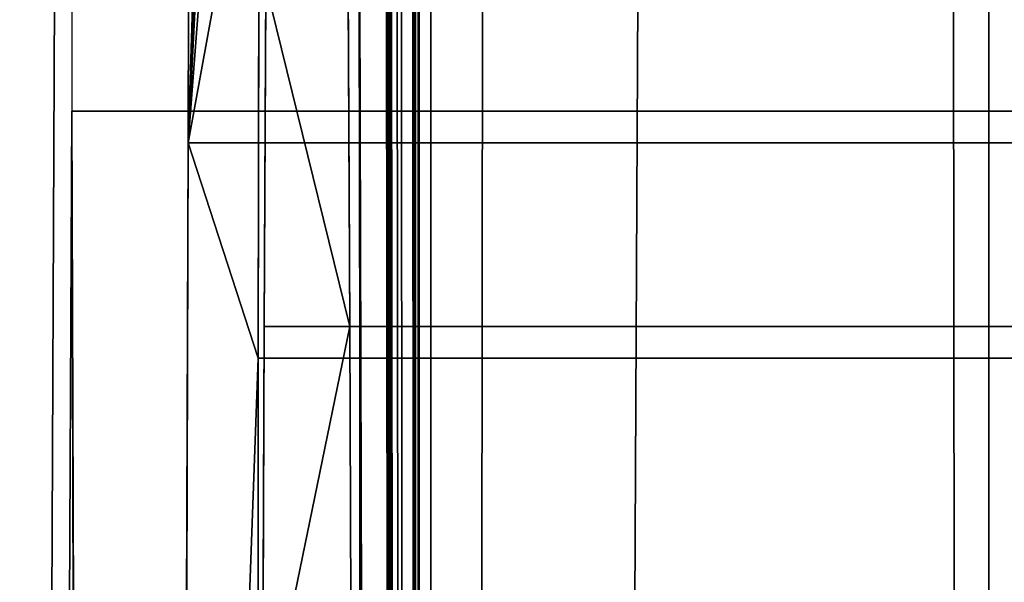
# Model space of a CAD drawing. Extents: x -214 to 388, y -461 to 0.
# Drawn here: x -211 to -211, y -354 to -354 of the extents above; entities that cross this region are included whole.
import ezdxf

# ---------------------------------------------------------------- set-up
doc = ezdxf.new("R2010")
doc.units = 0
doc.header["$LTSCALE"] = 25.4
doc.layers.get('0').update_dxf_attribs({"color": 13, "linetype": 'CONTINUOUS'})
doc.layers.add('PROFIL_OBEN', color=5, linetype='CONTINUOUS')

# ---------------------------------------------------------------- blocks, each defined once
blk = doc.blocks.new('KOMPONENTE_1')
at = {"layer": 'PROFIL_OBEN', "color": 254}
for p, q in [((355.7146530428909, -19.10190259563671, -552.1045046751113), (355.6028282143999, -19.21037835906467, -552.1045046751107)), ((355.7146530428909, -19.10190259563671, -552.1045046751113), (355.6028282143999, -19.21037835906467, -552.1045046751107)), ((355.6028282143999, -19.21037835906467, -552.1045046751107), (355.4778922845849, -19.30345250670922, -552.1045046751113)), ((355.6028282143999, -19.21037835906467, -552.1045046751107), (355.4778922845849, -19.30345250670922, -552.1045046751113)), ((355.6131674367703, -20.30641769284071, -552.1045046751113), (355.6436839426378, -20.29909132798075, -552.1045046751113)), ((355.6131674367703, -20.30641769284071, -552.1045046751113), (355.6436839426378, -20.29909132798075, -552.1045046751113)), ((355.5841727356978, -20.3184276912621, -552.1045046751107), (355.6131674367703, -20.30641769284071, -552.1045046751113)), ((355.5841727356978, -20.3184276912621, -552.1045046751107), (355.6131674367703, -20.30641769284071, -552.1045046751113)), ((355.6131674367703, -21.88684029935884, -552.1045046751113), (355.5841727356978, -21.87483030093819, -552.1045046751113)), ((355.6131674367703, -21.88684029935884, -552.1045046751113), (355.5841727356978, -21.87483030093819, -552.1045046751113)), ((355.6436839426378, -21.89416666421881, -552.1045046751113), (355.6131674367703, -21.88684029935884, -552.1045046751113)), ((355.6436839426378, -21.89416666421881, -552.1045046751113), (355.6131674367703, -21.88684029935884, -552.1045046751113)), ((328.9249708356459, -22.79662899610011, -552.1045046751113), (356.7249708356454, -22.79662899610011, -552.1045046751113)), ((328.9249708356459, -22.79662899610011, -552.1045046751113), (356.7249708356454, -22.79662899610011, -552.1045046751113))]:
    blk.add_line(p, q, dxfattribs=at)
at = {"layer": 'PROFIL_OBEN', "color": 0}
for p, q in [((355.6028282143999, -19.21037835906467, 43.82023342764921), (355.6028282143999, -19.21037835906467, -552.1045046751107)), ((355.6028282143999, -19.21037835906467, 43.82023342764921), (355.6028282143999, -19.21037835906467, -552.1045046751107)), ((355.6131674367703, -20.30641769284144, 43.82023342764921), (355.6131674367703, -20.30641769284071, -552.1045046751113)), ((355.6131674367703, -20.30641769284144, 43.82023342764921), (355.6131674367703, -20.30641769284071, -552.1045046751113)), ((355.6131674367703, -21.88684029935884, 43.82023342764921), (355.6131674367703, -21.88684029935884, -552.1045046751113)), ((355.6131674367703, -21.88684029935884, 43.82023342764921), (355.6131674367703, -21.88684029935884, -552.1045046751113))]:
    blk.add_line(p, q, dxfattribs=at)
at = {"layer": 'PROFIL_OBEN', "color": 254}
mesh = blk.add_polyface(dxfattribs=at)
corners = [(329.1249708356459, -18.39662899609967, -552.1045046751107), (328.9249708356459, -20.09662899610001, -552.1045046751113), (328.9249708356459, -18.59662899610035, -552.1045046751113), (329.1249708356459, -20.29662899609996, -552.1045046751107), (329.4574914025255, -18.39662899609967, -552.1045046751113), (329.9749708356442, -20.29662899609996, -552.1045046751113), (329.6528456072559, -18.55377185324322, -552.1045046751107), (329.6960379548873, -18.70345887547398, -552.1045046751113), (329.7582589236934, -18.84628861523199, -552.1045046751113), (329.8384597540268, -18.97985361937593, -552.1045046751113), (329.9352886283976, -19.10190259563743, -552.1045046751113), (330.0471134568886, -19.21037835906539, -552.1045046751113), (330.0062577286536, -20.29909132798075, -552.1045046751113), (330.036774234521, -20.30641769284071, -552.1045046751107), (330.0657689355936, -20.3184276912621, -552.1045046751107), (330.1720493867035, -19.30345250670994, -552.1045046751107), (330.0925278861046, -20.33482559722462, -552.1045046751107), (330.1163921918849, -20.35520763986285, -552.1045046751107), (330.1367742345195, -20.37907194564178, -552.1045046751113), (330.1531721404835, -20.40583089615206, -552.1045046751113), (330.1651821389042, -20.43482559722532, -552.1045046751113), (330.1725085037656, -20.46534210309206, -552.1045046751113), (330.3079905721166, -19.37955623609673, -552.1045046751107), (330.1749708356471, -20.49662899609991, -552.1045046751107), (330.1749708356471, -21.69662899610037, -552.1045046751107), (353.0249708356448, -18.54662899609964, -552.1045046751107), (352.8249708356463, -21.09662899609978, -552.1045046751107), (352.8249708356463, -18.74662899609959, -552.1045046751107), (355.4778922845849, -19.30345250670922, -552.1045046751113), (355.4749708356456, -20.49662899609991, -552.1045046751113), (355.3419510991719, -19.379556236096, -552.1045046751107), (355.4774331675272, -20.46534210309206, -552.1045046751107), (355.4847595323872, -20.43482559722532, -552.1045046751107), (355.6028282143999, -19.21037835906467, -552.1045046751107), (355.4967695308078, -20.40583089615206, -552.1045046751113), (355.5131674367703, -20.37907194564178, -552.1045046751121), (355.5335494794078, -20.35520763986285, -552.1045046751113), (355.5574137851882, -20.33482559722462, -552.1045046751113), (355.5841727356978, -20.3184276912621, -552.1045046751107), (355.6131674367703, -20.30641769284071, -552.1045046751113), (355.7146530428909, -19.10190259563671, -552.1045046751113), (355.6436839426378, -20.29909132798075, -552.1045046751113), (355.6749708356456, -20.29662899609996, -552.1045046751113), (356.524970835644, -20.29662899609996, -552.1045046751113), (355.8114819172603, -18.97985361937521, -552.1045046751113), (355.891682747595, -18.84628861523127, -552.1045046751113), (355.9539037163983, -18.70345887547326, -552.1045046751113), (355.997096064031, -18.55377185324249, -552.1045046751113), (356.1924502687658, -18.39662899610039, -552.1045046751113), (356.524970835644, -18.39662899610039, -552.1045046751113), (356.7249708356454, -18.59662899610035, -552.1045046751113), (356.7225085037653, -20.12791588910787, -552.1045046751107), (356.7249708356454, -20.09662899610001, -552.1045046751113), (330.0062577286536, -21.89416666421881, -552.1045046751113), (328.9249708356459, -22.79662899610011, -552.1045046751113), (328.9249708356459, -22.09662899610028, -552.1045046751113), (356.7249708356454, -22.79662899610011, -552.1045046751113), (330.036774234521, -21.88684029935884, -552.1045046751107), (330.0657689355936, -21.87483030093819, -552.1045046751107), (330.0925278861031, -21.85843239497494, -552.1045046751113), (330.1163921918835, -21.83805035233743, -552.1045046751107), (330.1367742345195, -21.8141860465585, -552.1045046751113), (330.1531721404835, -21.78742709604822, -552.1045046751113), (330.1651821389042, -21.75843239497496, -552.1045046751113), (330.1725085037656, -21.72791588910822, -552.1045046751113), (333.024970835645, -21.29662899609973, -552.1045046751113), (332.9936839426357, -21.29416666421895, -552.1045046751113), (332.9631674367697, -21.28684029935898, -552.1045046751113), (332.9341727356971, -21.2748303009376, -552.1045046751113), (332.9074137851861, -21.25843239497507, -552.1045046751107), (330.4526456693646, -19.43740678802864, -552.1045046751113), (330.6035764581636, -19.47602906801042, -552.1045046751113), (330.7582389389067, -19.49477208186299, -552.1045046751121), (332.8835494794087, -21.23805035233685, -552.1045046751107), (330.9140262128115, -19.49331990849189, -552.1045046751113), (331.0683124222472, -19.47169702486834, -552.1045046751107), (331.2184970106354, -19.43026789345684, -552.1045046751113), (332.8631674367697, -21.21418604655864, -552.1045046751113), (331.3620485558768, -19.36973081905729, -552.1045046751113), (331.4965474385089, -19.29110617858717, -552.1045046751113), (331.6197266253639, -19.19571922222424, -552.1045046751107), (332.8467695308072, -21.18742709604764, -552.1045046751113), (331.7295098813304, -19.08517773576921, -552.1045046751113), (331.8240467651431, -18.96134494077043, -552.1045046751113), (332.8347595323865, -21.15843239497509, -552.1045046751113), (331.9017438193187, -18.82630808916736, -552.1045046751113), (331.9612914285236, -18.68234328181389, -552.1045046751113), (332.1506781940055, -18.54662899610036, -552.1045046751113), (332.827433167528, -21.12791588910836, -552.1045046751107), (332.8249708356465, -21.09662899609978, -552.1045046751113), (332.6249708356451, -18.54662899610036, -552.1045046751113), (332.8249708356465, -18.74662899609959, -552.1045046751113), (334.1249708356462, -21.29662899609973, -552.1045046751107), (334.1562577286526, -21.29416666421895, -552.1045046751113), (335.5249708356444, -21.29662899610046, -552.1045046751107), (335.4936839426366, -21.29416666421895, -552.1045046751113), (335.4631674367691, -21.28684029935898, -552.1045046751107), (335.4341727356966, -21.2748303009376, -552.1045046751107), (335.4074137851856, -21.25843239497507, -552.1045046751107), (335.3835494794081, -21.23805035233685, -552.1045046751107), (335.3631674367691, -21.21418604655864, -552.1045046751113), (335.346769530808, -21.18742709604764, -552.1045046751113), (350.1249708356455, -21.29662899610046, -552.1045046751113), (351.4631674367698, -21.28684029935898, -552.1045046751113), (351.4341727356972, -21.2748303009376, -552.1045046751113), (351.4074137851863, -21.25843239497507, -552.1045046751113), (351.4936839426373, -21.29416666421895, -552.1045046751113), (351.5249708356437, -21.29662899610046, -552.1045046751107), (352.6249708356449, -21.29662899610046, -552.1045046751113), (352.6562577286527, -21.29416666421895, -552.1045046751113), (352.6867742345202, -21.28684029935898, -552.1045046751107), (352.7157689355927, -21.2748303009376, -552.1045046751107), (352.7425278861037, -21.25843239497507, -552.1045046751113), (352.7663921918827, -21.23805035233757, -552.1045046751113), (352.7867742345202, -21.21418604655864, -552.1045046751113), (352.8031721404827, -21.18742709604836, -552.1045046751113), (352.8151821389063, -21.15843239497509, -552.1045046751113), (352.8225085037648, -21.12791588910836, -552.1045046751107), (355.5574137851882, -21.85843239497494, -552.1045046751113), (355.5335494794078, -21.83805035233743, -552.1045046751113), (355.5131674367703, -21.8141860465585, -552.1045046751121), (353.4992634772873, -18.54662899609964, -552.1045046751107), (355.4967695308078, -21.78742709604822, -552.1045046751113), (353.8258949061453, -18.96134494077115, -552.1045046751113), (353.7481978519697, -18.82630808916808, -552.1045046751121), (353.6886502427662, -18.68234328181461, -552.1045046751113), (353.9204317899595, -19.08517773576921, -552.1045046751113), (354.030215045926, -19.19571922222424, -552.1045046751107), (354.153394232781, -19.29110617858717, -552.1045046751113), (354.2878931154131, -19.36973081905657, -552.1045046751113), (354.4314446606544, -19.43026789345684, -552.1045046751113), (355.4847595323872, -21.75843239497496, -552.1045046751107), (354.5816292490426, -19.47169702486762, -552.1045046751107), (354.7359154584769, -19.49331990849117, -552.1045046751113), (354.8917027323831, -19.49477208186227, -552.1045046751113), (355.4774331675272, -21.72791588910822, -552.1045046751107), (355.0463652131263, -19.47602906801042, -552.1045046751113), (355.1972960019238, -19.43740678802792, -552.1045046751113), (355.4749708356456, -21.69662899610037, -552.1045046751113), (355.5841727356978, -21.87483030093819, -552.1045046751113), (355.6131674367703, -21.88684029935884, -552.1045046751113), (355.6436839426378, -21.89416666421881, -552.1045046751113), (355.6749708356456, -21.89662899610032, -552.1045046751113), (356.524970835644, -21.89662899610032, -552.1045046751113), (356.7249708356454, -22.09662899610028, -552.1045046751113)]
mesh.append_faces([[corners[k] for k in face] for face in [(0, 1, 2), (25, 26, 27), (51, 50, 52), (53, 54, 55), (89, 90, 91), (100, 93, 101), (104, 102, 105), (124, 121, 125), (56, 143, 144)]], dxfattribs={"vtx0": -1, "color": 254})
mesh.append_faces([[corners[k] for k in face] for face in [(1, 0, 3), (3, 4, 5), (5, 11, 12), (12, 11, 13), (13, 11, 14), (14, 15, 16), (16, 15, 17), (17, 15, 18), (18, 15, 19), (19, 15, 20), (20, 15, 21), (21, 22, 23), (23, 22, 24), (28, 29, 30), (29, 28, 31), (31, 28, 32), (32, 33, 34), (34, 33, 35), (35, 33, 36), (36, 33, 37), (37, 33, 38), (38, 33, 39), (39, 40, 41), (41, 40, 42), (42, 40, 43), (43, 50, 51), (54, 53, 56), (65, 24, 66), (66, 24, 67), (67, 24, 68), (68, 24, 69), (69, 72, 73), (73, 76, 77), (77, 80, 81), (81, 83, 84), (84, 87, 88), (88, 87, 89), (94, 93, 95), (95, 93, 96), (96, 93, 97), (97, 93, 98), (98, 93, 99), (99, 93, 100), (103, 102, 104), (118, 26, 119), (119, 26, 120), (120, 121, 122), (123, 121, 124), (122, 130, 131), (131, 134, 135), (135, 137, 138), (138, 30, 29)]], dxfattribs={"vtx0": -1, "vtx1": -1, "color": 254})
mesh.append_faces([[corners[k] for k in face] for face in [(56, 24, 65), (69, 24, 22), (56, 93, 94), (56, 102, 103), (56, 26, 118), (120, 26, 25), (122, 121, 123)]], dxfattribs={"vtx0": -1, "vtx1": -1, "vtx2": -1, "color": 254})
mesh.append_faces([[corners[k] for k in face] for face in [(3, 0, 4), (5, 4, 6), (5, 6, 7), (5, 7, 8), (5, 8, 9), (5, 9, 10), (5, 10, 11), (14, 11, 15), (21, 15, 22), (32, 28, 33), (39, 33, 40), (43, 40, 44), (43, 44, 45), (43, 45, 46), (43, 46, 47), (43, 47, 48), (43, 48, 49), (43, 49, 50), (56, 53, 57), (56, 57, 58), (56, 58, 59), (56, 59, 60), (56, 60, 61), (56, 61, 62), (56, 62, 63), (56, 63, 64), (56, 64, 24), (69, 22, 70), (69, 70, 71), (69, 71, 72), (73, 72, 74), (73, 74, 75), (73, 75, 76), (77, 76, 78), (77, 78, 79), (77, 79, 80), (81, 80, 82), (81, 82, 83), (84, 83, 85), (84, 85, 86), (84, 86, 87), (89, 87, 90), (56, 65, 92), (56, 92, 93), (56, 94, 102), (56, 103, 106), (56, 106, 107), (56, 107, 108), (56, 108, 109), (56, 109, 110), (56, 110, 111), (56, 111, 112), (56, 112, 113), (56, 113, 114), (56, 114, 115), (56, 115, 116), (56, 116, 117), (56, 117, 26), (120, 25, 121), (122, 123, 126), (122, 126, 127), (122, 127, 128), (122, 128, 129), (122, 129, 130), (131, 130, 132), (131, 132, 133), (131, 133, 134), (135, 134, 136), (135, 136, 137), (138, 137, 30), (56, 118, 139), (56, 139, 140), (56, 140, 141), (56, 141, 142), (56, 142, 143)]], dxfattribs={"vtx0": -1, "vtx2": -1, "color": 254})
mesh = blk.add_polyface(dxfattribs=at)
corners = [(355.6028282143999, -19.21037835906467, -552.1045046751107), (355.7146530428894, -19.10190259563671, 43.82023342764921), (355.7146530428909, -19.10190259563671, -552.1045046751113), (355.6028282143999, -19.21037835906467, 43.82023342764921)]
mesh.append_faces([[corners[k] for k in face] for face in [(0, 1, 2), (1, 0, 3)]], dxfattribs={"vtx0": -1, "color": 254})
mesh = blk.add_polyface(dxfattribs=at)
corners = [(355.4778922845849, -19.30345250670922, 43.82023342764921), (355.6028282143999, -19.21037835906467, -552.1045046751107), (355.4778922845849, -19.30345250670922, -552.1045046751113), (355.6028282143999, -19.21037835906467, 43.82023342764921)]
mesh.append_faces([[corners[k] for k in face] for face in [(0, 1, 2), (1, 0, 3)]], dxfattribs={"vtx0": -1, "color": 254})
mesh = blk.add_polyface(dxfattribs=at)
corners = [(355.6436839426392, -20.29909132798147, 43.82023342764992), (355.6131674367703, -20.30641769284071, -552.1045046751113), (355.6436839426378, -20.29909132798075, -552.1045046751113), (355.6131674367703, -20.30641769284144, 43.82023342764921)]
mesh.append_faces([[corners[k] for k in face] for face in [(0, 1, 2), (1, 0, 3)]], dxfattribs={"vtx0": -1, "color": 254})
mesh = blk.add_polyface(dxfattribs=at)
corners = [(355.6131674367703, -20.30641769284144, 43.82023342764921), (355.5841727356978, -20.3184276912621, -552.1045046751107), (355.6131674367703, -20.30641769284071, -552.1045046751113), (355.5841727356978, -20.3184276912621, 43.82023342764921)]
mesh.append_faces([[corners[k] for k in face] for face in [(0, 1, 2), (1, 0, 3)]], dxfattribs={"vtx0": -1, "color": 254})
mesh = blk.add_polyface(dxfattribs=at)
corners = [(355.5841727356978, -21.87483030093819, 43.82023342764921), (355.6131674367703, -21.88684029935884, -552.1045046751113), (355.5841727356978, -21.87483030093819, -552.1045046751113), (355.6131674367703, -21.88684029935884, 43.82023342764921)]
mesh.append_faces([[corners[k] for k in face] for face in [(0, 1, 2), (1, 0, 3)]], dxfattribs={"vtx0": -1, "color": 254})
mesh = blk.add_polyface(dxfattribs=at)
corners = [(355.6131674367703, -21.88684029935884, 43.82023342764921), (355.6436839426378, -21.89416666421881, -552.1045046751113), (355.6131674367703, -21.88684029935884, -552.1045046751113), (355.6436839426392, -21.89416666421881, 43.82023342764992)]
mesh.append_faces([[corners[k] for k in face] for face in [(0, 1, 2), (1, 0, 3)]], dxfattribs={"vtx0": -1, "color": 254})
mesh = blk.add_polyface(dxfattribs=at)
corners = [(356.7249708356439, -22.79662899610011, 43.82023342764921), (328.9249708356459, -22.79662899610011, -552.1045046751113), (356.7249708356454, -22.79662899610011, -552.1045046751113), (328.9249708356474, -22.79662899610011, 43.82023342764992)]
mesh.append_faces([[corners[k] for k in face] for face in [(0, 1, 2), (1, 0, 3)]], dxfattribs={"vtx0": -1, "color": 254})
blk = doc.blocks.new('GRUPPE_13')
at = {"layer": 'PROFIL_OBEN', "color": 5}
for p, q in [((0, 2.347078551059649, 3.493176489391708), (0, 2.222142621245099, 3.586250637035623)), ((0, 2.347078551059649, 3.493176489391708), (0, 2.222142621245099, 3.586250637035623)), ((0, 2.222142621245099, 3.586250637035623), (595.9247381027611, 2.222142621244738, 3.586250637036074)), ((0, 2.222142621245099, 3.586250637035623), (595.9247381027611, 2.222142621244738, 3.586250637036074)), ((595.9247381027612, 2.211803398875638, 6.582442949542417), (0, 2.211803398876225, 6.582442949542056)), ((595.9247381027612, 2.211803398875638, 6.582442949542417), (0, 2.211803398876225, 6.582442949542056)), ((595.9247381027612, 2.211803398875548, 7.917557050458616), (0, 2.211803398876496, 7.917557050458707)), ((595.9247381027612, 2.211803398875548, 7.917557050458616), (0, 2.211803398876496, 7.917557050458707))]:
    blk.add_line(p, q, dxfattribs=at)
at = {"layer": 'PROFIL_OBEN', "color": 254}
for p, q in [((1.353583911622991e-13, 2.228201304838842, 6.609201900052964), (0, 2.211803398876225, 6.582442949542056)), ((0, 2.211803398876496, 7.917557050458707), (0, 2.228201304838932, 7.89079809994816)), ((1.353583911622991e-13, 2.228201304838842, 6.609201900052964), (0, 2.211803398876225, 6.582442949542056)), ((0, 2.211803398876496, 7.917557050458707), (0, 2.228201304838932, 7.89079809994816)), ((0, 2.110317792754031, 3.694726400463316), (0, 2.222142621245099, 3.586250637035623)), ((0, 2.110317792754031, 3.694726400463316), (0, 2.222142621245099, 3.586250637035623)), ((0, 2.211803398876225, 6.582442949542056), (0, 2.191421356238856, 6.558578643763576)), ((1.353583911622991e-13, 2.191421356238721, 7.941421356237277), (0, 2.211803398876496, 7.917557050458707)), ((0, 2.211803398876225, 6.582442949542056), (0, 2.191421356238856, 6.558578643763576)), ((1.353583911622991e-13, 2.191421356238721, 7.941421356237277), (0, 2.211803398876496, 7.917557050458707))]:
    blk.add_line(p, q, dxfattribs=at)
mesh = blk.add_polyface(dxfattribs=at)
corners = [(1.804778548830654e-13, 30.00000000000076), (20.00000000000014, 21.50000000000088), (20.00000000000005, 8.500000000000684), (20.03407417371113, 21.75881904510342), (20.13397459621569, 22.00000000000091), (20.29289321881366, 22.20710678118748), (20.50000000000021, 22.36602540378536), (20.74118095489765, 22.46592582629001), (21.00000000000019, 22.50000000000093), (595.9247381027614, 30.00000000000008), (49.00000000000014, 22.5000000000007), (49.25881904510274, 22.46592582628979), (49.50000000000011, 22.36602540378509), (49.70710678118671, 22.20710678118725), (49.86602540378468, 22.00000000000068), (49.96592582628917, 21.75881904510324), (50.00000000000025, 21.5000000000007), (141.0000000000003, 22.50000000000061), (140.7411809548976, 22.46592582628965), (140.5000000000001, 22.366025403785), (140.2928932188134, 22.20710678118703), (140.1339745962154, 22.00000000000037), (140.0340741737108, 21.75881904510274), (139.9999999999998, 21.50000000000012), (169.0000000000003, 22.50000000000057), (169.258819045103, 22.46592582628961), (169.5000000000006, 22.36602540378491), (169.7071067811873, 22.20710678118689), (169.8660254037852, 22.00000000000023), (169.9659258262899, 21.75881904510265), (170.0000000000009, 21.49999999999994), (270.7019029611439, 18.04809703885592), (270.507788677317, 18.02254140857271), (270.3269029611439, 17.94761609169424), (270.171572875254, 17.82842712474581), (270.0523839083056, 17.67309703885591), (269.9774585914271, 17.49221132268281), (269.9519029611439, 17.29809703885591), (269.9519029611438, 12.70190296114345), (270.8960172449708, 18.02254140857271), (271.076902961144, 17.94761609169424), (275.2980970388564, 18.04809703885592), (271.2322330470338, 17.82842712474581), (275.1039827550295, 18.02254140857271), (274.9230970388564, 17.94761609169424), (274.7677669529666, 17.82842712474585), (273.0000000000001, 16.0606601717795), (275.4922113226833, 18.02254140857271), (275.6730970388563, 17.94761609169424), (275.8284271247462, 17.82842712474585), (275.9476160916946, 17.67309703885596), (276.0225414085731, 17.49221132268285), (276.0480970388563, 17.298097038856), (276.0480970388564, 12.70190296114336), (595.9247381027611, -4.511946372076636e-14), (0, 7.219114195322617e-13), (21.0000000000001, 7.50000000000064), (20.74118095489756, 7.534074173711556), (20.50000000000003, 7.633974596216206), (20.2928932188135, 7.79289321881409), (20.13397459621555, 8.000000000000663), (20.03407417371097, 8.24118095489815), (49.00000000000004, 7.500000000000686), (49.25881904510256, 7.5340741737116), (49.49999999999993, 7.633974596216206), (49.70710678118652, 7.79289321881409), (49.86602540378436, 8.000000000000616), (49.96592582628892, 8.24118095489806), (49.99999999999998, 8.500000000000549), (141.0000000000002, 7.499999999999964), (140.7411809548976, 7.534074173710879), (140.5000000000001, 7.633974596215529), (140.2928932188136, 7.792893218813413), (140.1339745962158, 7.999999999999985), (140.0340741737111, 8.241180954897429), (140.0000000000002, 8.499999999999917), (169.0000000000002, 7.500000000000595), (169.2588190451025, 7.53407417371151), (169.4999999999997, 7.63397459621607), (169.7071067811861, 7.792893218813819), (169.8660254037839, 8.000000000000211), (169.9659258262884, 8.241180954897517), (169.9999999999994, 8.499999999999826), (270.7019029611437, 11.95190296114353), (270.5077886773169, 11.97745859142674), (270.3269029611438, 12.0523839083052), (270.1715728752539, 12.1715728752536), (270.0523839083055, 12.32690296114349), (269.977458591427, 12.5077886773166), (270.8960172449706, 11.97745859142674), (271.0769029611437, 12.0523839083052), (275.2980970388564, 11.95190296114339), (271.2322330470336, 12.1715728752536), (275.1039827550295, 11.9774585914266), (274.9230970388564, 12.05238390830507), (274.7677669529666, 12.17157287525346), (272.9999999999999, 13.93933982822017), (275.4922113226833, 11.9774585914266), (275.6730970388564, 12.05238390830507), (275.8284271247463, 12.17157287525346), (275.9476160916948, 12.3269029611434), (276.0225414085732, 12.5077886773165), (275.8284271247462, 16.76776695296614), (275.8284271247463, 13.23223304703326), (274.0606601717798, 14.99999999999979), (275.9476160916946, 16.92309703885604), (275.9476160916948, 13.07690296114336), (276.0225414085731, 17.10398275502914), (276.0225414085732, 12.89601724497026), (269.977458591427, 12.89601724497031), (269.9774585914271, 17.10398275502901), (270.0523839083055, 13.07690296114341), (270.0523839083056, 16.9230970388559), (270.1715728752539, 13.23223304703331), (270.171572875254, 16.76776695296601), (271.9393398282205, 14.99999999999984)]
mesh.append_faces([[corners[k] for k in face] for face in [(42, 45, 46), (95, 92, 96), (102, 103, 104), (113, 114, 115)]], dxfattribs={"vtx0": -1, "color": 254})
mesh.append_faces([[corners[k] for k in face] for face in [(1, 0, 3), (3, 0, 4), (4, 0, 5), (5, 0, 6), (6, 0, 7), (7, 0, 8), (8, 9, 10), (10, 9, 11), (11, 9, 12), (12, 9, 13), (13, 9, 14), (14, 9, 15), (15, 9, 16), (17, 9, 24), (24, 9, 25), (25, 9, 26), (26, 9, 27), (27, 9, 28), (28, 9, 29), (29, 9, 30), (31, 9, 39), (39, 9, 40), (40, 41, 42), (41, 9, 47), (47, 9, 48), (48, 9, 49), (49, 9, 50), (50, 9, 51), (51, 9, 52), (55, 56, 54), (56, 55, 57), (57, 55, 58), (58, 55, 59), (59, 0, 60), (60, 0, 61), (61, 0, 2), (69, 68, 70), (70, 16, 71), (71, 16, 72), (72, 16, 73), (73, 16, 74), (74, 16, 75), (75, 16, 23), (83, 30, 84), (84, 30, 85), (85, 30, 86), (86, 30, 87), (87, 30, 88), (88, 30, 38), (91, 92, 93), (93, 92, 94), (94, 92, 95), (103, 105, 106), (106, 107, 108), (108, 52, 53), (109, 110, 111), (111, 112, 113)]], dxfattribs={"vtx0": -1, "vtx1": -1, "color": 254})
mesh.append_faces([[corners[k] for k in face] for face in [(16, 9, 17), (30, 9, 31), (30, 37, 38), (40, 9, 41), (52, 9, 53), (54, 68, 69), (54, 82, 83), (54, 90, 91)]], dxfattribs={"vtx0": -1, "vtx1": -1, "vtx2": -1, "color": 254})
mesh.append_faces([[corners[k] for k in face] for face in [(0, 1, 2), (8, 0, 9), (16, 17, 18), (16, 18, 19), (16, 19, 20), (16, 20, 21), (16, 21, 22), (16, 22, 23), (30, 31, 32), (30, 32, 33), (30, 33, 34), (30, 34, 35), (30, 35, 36), (30, 36, 37), (42, 41, 43), (42, 43, 44), (42, 44, 45), (53, 9, 54), (59, 55, 0), (54, 56, 62), (54, 62, 63), (54, 63, 64), (54, 64, 65), (54, 65, 66), (54, 66, 67), (54, 67, 68), (70, 68, 16), (54, 69, 76), (54, 76, 77), (54, 77, 78), (54, 78, 79), (54, 79, 80), (54, 80, 81), (54, 81, 82), (83, 82, 30), (54, 83, 89), (54, 89, 90), (91, 90, 92), (54, 91, 97), (54, 97, 98), (54, 98, 99), (54, 99, 100), (54, 100, 101), (54, 101, 53), (103, 102, 105), (106, 105, 107), (108, 107, 52), (37, 109, 38), (109, 37, 110), (111, 110, 112), (113, 112, 114)]], dxfattribs={"vtx0": -1, "vtx2": -1, "color": 254})
mesh = blk.add_polyface(dxfattribs=at)
corners = [(0, 7.219114195322617e-13), (0, 1.002462331881868, 4.568713106992538), (0, 7.219114195322617e-13, 9.0000000000003), (0, 1.009788696741925, 4.538196601125353), (0, 1.021798695163487, 4.50920190005263), (0, 1.038196601126284, 4.482442949542083), (0, 1.058578643764015, 4.458578643763241), (0, 1.08244294954263, 4.438196601125556), (0, 2.222142621245099, 3.586250637035623), (0, 2.347078551059649, 3.493176489391708), (-1.353583911622991e-13, 5.082442949542713, 1.538196601125313), (0, 5.10920190005344, 1.521798695163148), (0, 5.138196601126254, 1.509788696741315), (-1.353583911622991e-13, 5.168713106993394, 1.502462331881258), (0, 5.200000000001435, 1.500000000000651), (1.804778548830654e-13, 30.00000000000076), (1.353583911622991e-13, 1.000000000000585, 4.600000000000849), (0, 1.109201900053538, 4.42179869516312), (0, 1.138196601126622, 4.409788696741828), (1.353583911622991e-13, 1.168713106993447, 4.402462331881591), (0, 1.200000000001487, 4.400000000000533), (0, 2.110317792754031, 3.694726400463316), (1.353583911622991e-13, 2.013488918383755, 3.816775376724911), (0, 1.632520566880884, 4.400000000000624), (0, 1.659534462501383, 4.398167225957414), (1.353583911622991e-13, 1.933288088049352, 3.950340380868846), (0, 1.686053254455291, 4.392702494434897), (0, 1.711590913206033, 4.383705961613407), (0, 1.735679391174129, 4.371342513612101), (0, 1.871067119245052, 4.093170120627305), (0, 1.757877200986934, 4.355838744495477), (1.353583911622991e-13, 1.777777506948785, 4.33747880332128), (1.353583911622991e-13, 1.795015581416532, 4.316599186324214), (0, 1.809275489436594, 4.293582569705925), (0, 1.820295879115829, 4.268850796040947), (1.353583911622991e-13, 1.827874771613127, 4.242857142857802), (-1.353583911622991e-13, 2.483019736473408, 3.417072760004112), (1.353583911622991e-13, 2.627674833720048, 3.359222208072648), (0, 2.778605622518492, 3.320599928090417), (0, 2.93326810326286, 3.301856914238206), (0, 5.058578643763736, 1.558578643762998), (0, 3.089055377168052, 3.303309087609575), (-1.353583911622991e-13, 3.243341586603822, 3.324931971233037), (-1.353583911622991e-13, 3.39352617499035, 3.366361102644263), (-1.353583911622991e-13, 5.038196601125961, 1.582442949542201), (0, 3.537077720232262, 3.426898177043726), (0, 3.671576602864725, 3.505522817513481), (0, 3.794755789718707, 3.600909773876961), (0, 5.021798695163209, 1.609201900052477), (0, 3.904539045685455, 3.711451260331902), (0, 3.999075929499003, 3.835284055330046), (0, 5.009788696741827, 1.638196601125651), (-1.353583911622991e-13, 4.07677298367397, 3.970320906932761), (-1.353583911622991e-13, 4.136320592878274, 4.114285714286403), (0, 4.157972242257824, 4.158926263256725), (0, 4.189946195503453, 4.196863564782019), (0, 4.230274797487731, 4.225762983378083), (0, 4.276476253737509, 4.24384606866746), (0, 4.325707358359814, 4.250000000000297), (-1.353583911622991e-13, 5.00246233188159, 1.668713106992295), (-1.353583911622991e-13, 5.000000000000894, 1.700000000000696), (0, 4.800000000001706, 4.250000000000207), (-1.353583911622991e-13, 4.831286893009881, 4.247537668119059), (0, 4.861803398876525, 4.240211303259183), (0, 4.890798099949428, 4.228201304837801), (0, 4.91755705045975, 4.211803398875094), (0, 4.941421356238501, 4.191421356237409), (0, 4.961803398876141, 4.167557050458928), (-1.353583911622991e-13, 4.978201304838803, 4.140798099948381), (0, 4.990211303259914, 4.111803398875116), (0, 4.997537668119926, 4.081286893008472), (-1.353583911622991e-13, 5.000000000000623, 4.050000000000432), (1.353583911622991e-13, 24.80000000000162, 1.49999999999993), (4.511946372076636e-14, 24.83128689300966, 1.502462331880716), (0, 24.86180339887658, 1.509788696740954), (0, 24.8907980999493, 1.521798695162155), (1.804778548830654e-13, 24.91755705045976, 1.538196601124862), (9.023892744153272e-14, 24.9414213562386, 1.558578643763179), (1.804778548830654e-13, 24.96180339887606, 1.582442949541479), (1.804778548830654e-13, 24.9782013048385, 1.609201900052387), (1.353583911622991e-13, 24.99021130325988, 1.638196601124839), (1.804778548830654e-13, 24.99753766811975, 1.668713106992025), (1.804778548830654e-13, 25.00000000000059, 1.699999999999974), (4.511946372076636e-14, 25.00000000000077, 4.050000000000432), (0, 25.00246233188192, 4.081286893008202), (0, 25.00978869674179, 4.111803398875116), (0, 25.02179869516317, 4.1407980999482), (1.804778548830654e-13, 25.03819660112624, 4.167557050458838), (1.804778548830654e-13, 25.05857864376375, 4.191421356237409), (1.804778548830654e-13, 25.08244294954281, 4.211803398875184), (1.804778548830654e-13, 25.10920190005331, 4.22820130483789), (1.804778548830654e-13, 25.13819660112635, 4.240211303259092), (1.804778548830654e-13, 25.1687131069934, 4.247537668118878), (0, 25.20000000000153, 4.249999999999845), (1.804778548830654e-13, 26.20524421028291, 3.600909773876239), (1.804778548830654e-13, 26.09546095431607, 3.71145126033109), (1.804778548830654e-13, 25.67429264164184, 4.249999999999845), (1.804778548830654e-13, 26.00092407050266, 3.835284055329325), (1.804778548830654e-13, 25.72352374626397, 4.243846068667279), (0, 25.76972520251375, 4.225762983377451), (4.511946372076636e-14, 25.9232270163276, 3.9703209069324), (1.804778548830654e-13, 25.81005380449812, 4.196863564781658), (1.804778548830654e-13, 25.84202775774375, 4.158926263256093), (4.511946372076636e-14, 25.86367940712334, 4.114285714286493), (4.511946372076636e-14, 26.32842339713712, 3.505522817512579), (4.511946372076636e-14, 26.46292227976949, 3.426898177043275), (-1.353583911622991e-13, 26.60647382501163, 3.36636110264318), (4.511946372076636e-14, 26.75665841339842, 3.324931971232315), (1.353583911622991e-13, 26.91094462283442, 3.303309087608492), (1.804778548830654e-13, 27.06673189673943, 3.301856914236943), (1.804778548830654e-13, 27.22139437748407, 3.320599928089424), (3.158362460453645e-13, 27.37232516628256, 3.359222208071384), (1.804778548830654e-13, 27.51698026352947, 3.41707276000339), (0, 27.65292144894309, 3.493176489390355), (1.804778548830654e-13, 27.77785737875746, 3.58625063703472), (1.804778548830654e-13, 27.88968220724885, 3.694726400462323), (1.353583911622991e-13, 27.98651108161926, 3.816775376724369), (1.353583911622991e-13, 28.06671191195375, 3.950340380868214), (1.804778548830654e-13, 28.12893288075823, 4.093170120626223), (1.804778548830654e-13, 28.17212522839043, 4.242857142857351), (1.804778548830654e-13, 28.17970412088745, 4.268850796040225), (1.804778548830654e-13, 28.19072451056651, 4.293582569704932), (1.804778548830654e-13, 28.20498441858639, 4.316599186323131), (1.804778548830654e-13, 28.22222249305423, 4.337478803320106), (1.804778548830654e-13, 28.24212279901545, 4.355838744494846), (1.804778548830654e-13, 28.26432060882816, 4.371342513610567), (1.804778548830654e-13, 28.2884090867959, 4.383705961612233), (1.804778548830654e-13, 28.31394674554673, 4.392702494433633), (1.804778548830654e-13, 28.34046553750019, 4.398167225956511), (1.804778548830654e-13, 28.36747943312055, 4.399999999999541), (4.511946372076636e-14, 28.80000000000152, 4.399999999999541), (0, 28.83128689300961, 4.402462331880689), (2.707167823245981e-13, 28.86180339887675, 4.409788696741287), (1.804778548830654e-13, 28.89079809994947, 4.421798695162399), (4.511946372076636e-14, 28.91755705045966, 4.438196601125195), (4.511946372076636e-14, 28.94142135623823, 4.458578643762429), (1.804778548830654e-13, 28.96180339887619, 4.482442949541812), (1.804778548830654e-13, 28.97820130483876, 4.509201900052179), (4.511946372076636e-14, 28.99021130325978, 4.538196601124631), (1.804778548830654e-13, 28.99753766811988, 4.568713106992178), (1.804778548830654e-13, 29.00000000000067, 4.599999999999586), (0, 29.00000000000076, 6.29999999999956), (0, 29.00000000000098, 8.19999999999985), (1.804778548830654e-13, 30.00000000000094, 8.999999999999938), (3.158362460453645e-13, 29.00000000000071, 8.999999999999938), (1.804778548830654e-13, 27.75246233188201, 6.668713106991699), (1.804778548830654e-13, 27.75000000000091, 7.800000000000122), (1.804778548830654e-13, 27.75000000000086, 6.69999999999983), (1.804778548830654e-13, 27.75246233188196, 7.83128689300789), (1.353583911622991e-13, 27.75978869674189, 7.861803398874715), (1.804778548830654e-13, 27.7597886967418, 6.638196601124785), (1.353583911622991e-13, 27.77179869516336, 6.609201900051882), (1.804778548830654e-13, 27.77179869516345, 7.890798099947889), (1.804778548830654e-13, 27.78819660112589, 6.582442949541064), (1.804778548830654e-13, 27.78819660112597, 7.917557050458165), (1.804778548830654e-13, 27.80857864376375, 6.558578643762132), (3.158362460453645e-13, 27.80857864376375, 7.941421356237097), (0, 27.83244294954277, 6.538196601124717), (3.158362460453645e-13, 27.83244294954259, 7.961803398874962), (1.804778548830654e-13, 27.85920190005332, 7.978201304837669), (1.804778548830654e-13, 27.85920190005341, 6.52179869516165), (-1.353583911622991e-13, 27.88819660112623, 7.990211303259142), (0, 27.8881966011264, 6.509788696740809), (1.804778548830654e-13, 27.91871310699359, 7.997537668118657), (1.804778548830654e-13, 27.91871310699327, 6.502462331880662), (1.804778548830654e-13, 27.95000000000127, 6.499999999999694), (3.158362460453645e-13, 27.95000000000145, 7.999999999999715), (0, 28.80000000000184, 6.499999999999785), (0, 28.8000000000018, 7.999999999999715), (0, 28.83128689300993, 8.002462331880773), (1.804778548830654e-13, 28.83128689300966, 6.497537668118457), (2.707167823245981e-13, 28.86180339887648, 6.490211303258761), (3.158362460453645e-13, 28.86180339887666, 8.009788696740738), (4.511946372076636e-14, 28.8907980999492, 6.478201304837379), (1.804778548830654e-13, 28.89079809994952, 8.021798695162483), (0, 28.91755705046011, 6.461803398874672), (4.511946372076636e-14, 28.91755705045993, 8.038196601125009), (4.511946372076636e-14, 28.94142135623859, 8.058578643762603), (1.804778548830654e-13, 28.94142135623859, 6.441421356236717), (1.804778548830654e-13, 28.96180339887632, 6.417557050457965), (4.511946372076636e-14, 28.96180339887623, 8.082442949541806), (1.804778548830654e-13, 28.97820130483876, 8.109201900052172), (4.511946372076636e-14, 28.97820130483871, 6.390798099947148), (1.804778548830654e-13, 28.99021130326005, 6.361803398874695), (0, 28.99021130326019, 8.138196601125346), (3.158362460453645e-13, 28.99753766811993, 6.331286893007238), (2.255973186038318e-13, 28.99753766812006, 8.168713106992351), (0, 1.000000000000856, 6.300000000000552), (1.353583911622991e-13, 1.00000000000072, 8.200000000000571), (9.023892744153272e-14, 1.002462331881823, 8.168713106992351), (1.353583911622991e-13, 1.002462331881868, 6.331286893008502), (1.353583911622991e-13, 1.00978869674206, 8.138196601125436), (1.353583911622991e-13, 1.009788696742015, 6.361803398875687), (0, 1.021798695163397, 6.390798099948501), (0, 1.021798695163442, 8.109201900052533), (0, 1.038196601126329, 6.417557050459048), (0, 1.038196601126194, 8.082442949541624), (0, 1.058578643763879, 8.058578643762873), (1.353583911622991e-13, 1.058578643763924, 6.441421356238251), (0, 1.082442949542811, 8.03819660112555), (1.353583911622991e-13, 1.082442949542946, 6.461803398875755), (0, 1.109201900053493, 8.021798695162753), (0, 1.109201900053538, 6.478201304838191), (1.353583911622991e-13, 1.138196601126487, 8.00978869674128), (0, 1.138196601126487, 6.490211303259754), (1.353583911622991e-13, 1.168713106993492, 6.49753766811954), (0, 1.168713106993582, 8.002462331881043), (0, 1.200000000001577, 6.500000000000327), (1.353583911622991e-13, 1.200000000001577, 8.000000000000256), (0, 2.050000000001925, 6.500000000000236), (1.353583911622991e-13, 2.050000000002151, 8.000000000000528), (0, 2.081286893009875, 6.502462331881475), (0, 2.081286893009875, 7.997537668119108), (1.353583911622991e-13, 2.111803398876925, 6.509788696741712), (-1.353583911622991e-13, 2.111803398876699, 7.990211303259232), (0, 2.140798099949648, 7.978201304837579), (0, 2.140798099949512, 6.521798695162823), (0, 2.167557050460014, 6.538196601125801), (1.353583911622991e-13, 2.167557050459969, 7.961803398875233), (1.353583911622991e-13, 2.191421356238721, 7.941421356237277), (0, 2.191421356238856, 6.558578643763576), (0, 2.211803398876496, 7.917557050458707), (0, 2.211803398876225, 6.582442949542056), (1.353583911622991e-13, 2.228201304838842, 6.609201900052964), (0, 2.228201304838932, 7.89079809994816), (0, 2.240211303260269, 6.638196601125597), (1.353583911622991e-13, 2.240211303260044, 7.861803398875166), (0, 2.24753766812001, 7.831286893008341), (0, 2.2475376681201, 6.668713106992602), (-1.353583911622991e-13, 2.250000000000887, 7.800000000000211), (0, 2.250000000000842, 6.700000000000732), (1.353583911622991e-13, 1.000000000000946, 9.0000000000003)]
mesh.append_faces([[corners[k] for k in face] for face in [(34, 29, 35), (70, 60, 71), (102, 100, 103), (142, 143, 144), (145, 146, 147), (229, 228, 230), (2, 188, 231)]], dxfattribs={"vtx0": -1, "color": 254})
mesh.append_faces([[corners[k] for k in face] for face in [(0, 1, 2), (1, 0, 3), (3, 0, 4), (4, 0, 5), (5, 0, 6), (6, 0, 7), (8, 0, 9), (10, 0, 11), (11, 0, 12), (12, 0, 13), (13, 0, 14), (7, 8, 17), (17, 8, 18), (18, 8, 19), (19, 8, 20), (20, 22, 23), (23, 22, 24), (24, 25, 26), (26, 25, 27), (27, 25, 28), (28, 29, 30), (30, 29, 31), (31, 29, 32), (32, 29, 33), (33, 29, 34), (9, 10, 36), (36, 10, 37), (37, 10, 38), (38, 10, 39), (39, 40, 41), (41, 40, 42), (42, 40, 43), (43, 44, 45), (45, 44, 46), (46, 44, 47), (47, 48, 49), (49, 48, 50), (50, 51, 52), (52, 51, 53), (53, 51, 54), (54, 51, 55), (55, 51, 56), (56, 51, 57), (57, 51, 58), (58, 60, 61), (61, 60, 62), (62, 60, 63), (63, 60, 64), (64, 60, 65), (65, 60, 66), (66, 60, 67), (67, 60, 68), (68, 60, 69), (69, 60, 70), (14, 15, 72), (72, 15, 73), (73, 15, 74), (74, 15, 75), (75, 15, 76), (76, 15, 77), (77, 15, 78), (78, 15, 79), (79, 15, 80), (80, 15, 81), (81, 15, 82), (82, 15, 83), (83, 15, 84), (84, 15, 85), (85, 15, 86), (86, 15, 87), (87, 15, 88), (88, 15, 89), (89, 15, 90), (90, 15, 91), (91, 15, 92), (92, 15, 93), (93, 95, 96), (96, 97, 98), (98, 97, 99), (99, 100, 101), (101, 100, 102), (94, 15, 104), (104, 15, 105), (105, 15, 106), (106, 15, 107), (107, 15, 108), (108, 15, 109), (109, 15, 110), (110, 15, 111), (111, 15, 112), (112, 15, 113), (113, 15, 114), (114, 15, 115), (115, 15, 116), (116, 15, 117), (117, 15, 118), (118, 15, 119), (119, 15, 120), (120, 15, 121), (121, 15, 122), (122, 15, 123), (123, 15, 124), (124, 15, 125), (125, 15, 126), (126, 15, 127), (127, 15, 128), (128, 15, 129), (129, 15, 130), (130, 15, 131), (131, 15, 132), (132, 15, 133), (133, 15, 134), (134, 15, 135), (135, 15, 136), (136, 15, 137), (137, 15, 138), (138, 15, 139), (139, 15, 140), (140, 15, 141), (143, 142, 15), (146, 145, 148), (148, 145, 149), (149, 151, 152), (152, 153, 154), (154, 155, 156), (156, 157, 158), (158, 157, 159), (159, 160, 161), (161, 162, 163), (163, 165, 166), (166, 167, 168), (168, 167, 169), (169, 171, 172), (172, 173, 174), (174, 175, 176), (176, 175, 177), (177, 179, 180), (180, 179, 181), (181, 183, 184), (184, 185, 186), (186, 141, 142), (187, 188, 16), (188, 187, 189), (189, 190, 191), (191, 193, 194), (194, 195, 196), (196, 195, 197), (197, 198, 199), (199, 200, 201), (201, 202, 203), (203, 205, 206), (206, 207, 208), (208, 209, 210), (210, 211, 212), (212, 213, 214), (214, 213, 215), (215, 217, 218), (218, 217, 219), (219, 220, 221), (221, 223, 224), (224, 225, 226), (226, 225, 227), (227, 228, 229)]], dxfattribs={"vtx0": -1, "vtx1": -1, "color": 254})
mesh.append_faces([[corners[k] for k in face] for face in [(7, 0, 8), (9, 0, 10), (93, 15, 94), (141, 15, 142), (188, 2, 16)]], dxfattribs={"vtx0": -1, "vtx1": -1, "vtx2": -1, "color": 254})
mesh.append_faces([[corners[k] for k in face] for face in [(14, 0, 15), (2, 1, 16), (20, 8, 21), (20, 21, 22), (24, 22, 25), (28, 25, 29), (39, 10, 40), (43, 40, 44), (47, 44, 48), (50, 48, 51), (58, 51, 59), (58, 59, 60), (93, 94, 95), (96, 95, 97), (99, 97, 100), (149, 145, 150), (149, 150, 151), (152, 151, 153), (154, 153, 155), (156, 155, 157), (159, 157, 160), (161, 160, 162), (163, 162, 164), (163, 164, 165), (166, 165, 167), (169, 167, 170), (169, 170, 171), (172, 171, 173), (174, 173, 175), (177, 175, 178), (177, 178, 179), (181, 179, 182), (181, 182, 183), (184, 183, 185), (186, 185, 141), (189, 187, 190), (191, 190, 192), (191, 192, 193), (194, 193, 195), (197, 195, 198), (199, 198, 200), (201, 200, 202), (203, 202, 204), (203, 204, 205), (206, 205, 207), (208, 207, 209), (210, 209, 211), (212, 211, 213), (215, 213, 216), (215, 216, 217), (219, 217, 220), (221, 220, 222), (221, 222, 223), (224, 223, 225), (227, 225, 228)]], dxfattribs={"vtx0": -1, "vtx2": -1, "color": 254})
mesh = blk.add_polyface(dxfattribs=at)
corners = [(595.9247381027611, 2.222142621244738, 3.586250637036074), (0, 2.347078551059649, 3.493176489391708), (0, 2.222142621245099, 3.586250637035623), (595.9247381027614, 2.347078551059017, 3.493176489391438)]
mesh.append_faces([[corners[k] for k in face] for face in [(0, 1, 2), (1, 0, 3)]], dxfattribs={"vtx0": -1, "color": 254})
mesh = blk.add_polyface(dxfattribs=at)
corners = [(1.353583911622991e-13, 2.228201304838842, 6.609201900052964), (595.9247381027612, 2.211803398875638, 6.582442949542417), (0, 2.211803398876225, 6.582442949542056), (595.9247381027612, 2.2282013048383, 6.609201900052693), (537.0460584463207, 2.240211303259547, 6.629758472343126), (532.8034177592012, 2.240211303259547, 6.629758472342855)]
mesh.append_faces([[corners[k] for k in face] for face in [(0, 1, 2), (4, 0, 5)]], dxfattribs={"vtx0": -1, "color": 254})
mesh.append_faces([[corners[k] for k in face] for face in [(1, 0, 3), (3, 0, 4)]], dxfattribs={"vtx0": -1, "vtx1": -1, "color": 254})
mesh = blk.add_polyface(dxfattribs=at)
corners = [(0, 2.211803398876496, 7.917557050458707), (595.9247381027612, 2.22820130483821, 7.89079809994816), (0, 2.228201304838932, 7.89079809994816), (595.9247381027612, 2.211803398875548, 7.917557050458616)]
mesh.append_faces([[corners[k] for k in face] for face in [(0, 1, 2), (1, 0, 3)]], dxfattribs={"vtx0": -1, "color": 254})
mesh = blk.add_polyface(dxfattribs=at)
corners = [(595.9247381027614, 2.110317792753579, 3.694726400463587), (0, 2.222142621245099, 3.586250637035623), (0, 2.110317792754031, 3.694726400463316), (595.9247381027611, 2.222142621244738, 3.586250637036074)]
mesh.append_faces([[corners[k] for k in face] for face in [(0, 1, 2), (1, 0, 3)]], dxfattribs={"vtx0": -1, "color": 254})
mesh = blk.add_polyface(dxfattribs=at)
corners = [(0, 2.211803398876225, 6.582442949542056), (595.9247381027611, 2.19142135623836, 6.558578643763846), (0, 2.191421356238856, 6.558578643763576), (595.9247381027612, 2.211803398875638, 6.582442949542417)]
mesh.append_faces([[corners[k] for k in face] for face in [(0, 1, 2), (1, 0, 3)]], dxfattribs={"vtx0": -1, "color": 254})
mesh = blk.add_polyface(dxfattribs=at)
corners = [(0, 2.211803398876496, 7.917557050458707), (595.9247381027614, 2.191421356238224, 7.941421356237728), (595.9247381027612, 2.211803398875548, 7.917557050458616), (1.353583911622991e-13, 2.191421356238721, 7.941421356237277)]
mesh.append_faces([[corners[k] for k in face] for face in [(0, 1, 2), (1, 0, 3)]], dxfattribs={"vtx0": -1, "color": 254})
blk = doc.blocks.new('GRUPPE_16')
at = {"color": 0}
for p, q in [((0, 30.00000000000004), (0, 0)), ((0, 0, 9), (0, 30.00000000000004, 9)), ((0, 0, 9), (0, 30.00000000000004, 9)), ((0, 30.00000000000004), (0, 0))]:
    blk.add_line(p, q, dxfattribs=at)
mesh = blk.add_polyface(dxfattribs=at)
corners = [(0, 0, 9), (0, 5.000000000000036, 7.75), (0, 0), (0, 30.00000000000004, 9), (0, 25, 7.75), (0, 25, 2.25), (0, 15.00000000000002, 1.25), (0, 30.00000000000004), (0, 5.000000000000036, 2.25)]
mesh.append_faces([[corners[k] for k in face] for face in [(0, 1, 2), (1, 3, 4), (4, 3, 5), (2, 6, 7), (6, 2, 8), (8, 2, 1), (7, 5, 3)]], dxfattribs={"vtx0": -1, "vtx1": -1, "color": 0})
mesh.append_faces([[corners[k] for k in face] for face in [(1, 0, 3), (7, 6, 5)]], dxfattribs={"vtx0": -1, "vtx2": -1, "color": 0})
mesh = blk.add_polyface(dxfattribs=at)
corners = [(3.370000000000003, 0, 9), (0, 30.00000000000004, 9), (0, 0, 9), (3.370000000000003, 30.00000000000004, 9)]
mesh.append_faces([[corners[k] for k in face] for face in [(0, 1, 2), (1, 0, 3)]], dxfattribs={"vtx0": -1, "color": 0})
mesh = blk.add_polyface(dxfattribs=at)
corners = [(3.370000000000003, 30.00000000000004), (0, 0), (0, 30.00000000000004), (3.370000000000003, 0)]
mesh.append_faces([[corners[k] for k in face] for face in [(0, 1, 2), (1, 0, 3)]], dxfattribs={"vtx0": -1, "color": 0})

msp = doc.modelspace()

# ---------------------------------------------------------------- block references
at = {"color": 0, "extrusion": (0.003039273838549044, -6.018550479351499e-15, -0.9999953813966014), "rotation": 359.9999999999989}
msp.add_blockref('GRUPPE_16', (209.4938703629746, -356.2221476171325, -510.536870874978), dxfattribs=at)
at = {"color": 0, "extrusion": (0.003078684676578063, -2.360765194814143e-15, 0.9999952608391014)}
msp.add_blockref('GRUPPE_13', (-212.6133785297654, -356.2221476171288, 500.2456475146686), dxfattribs=at)
at = {"layer": 'PROFIL_OBEN', "color": 254, "extrusion": (0.9999952608391014, 9.43689570931383e-15, -0.003078684676577751), "rotation": 180.0000000000001}
msp.add_blockref('KOMPONENTE_1', (1.601303993815827, 486.4316537008017, 339.4911261453466), dxfattribs=at)

doc.saveas('drawing.dxf')
